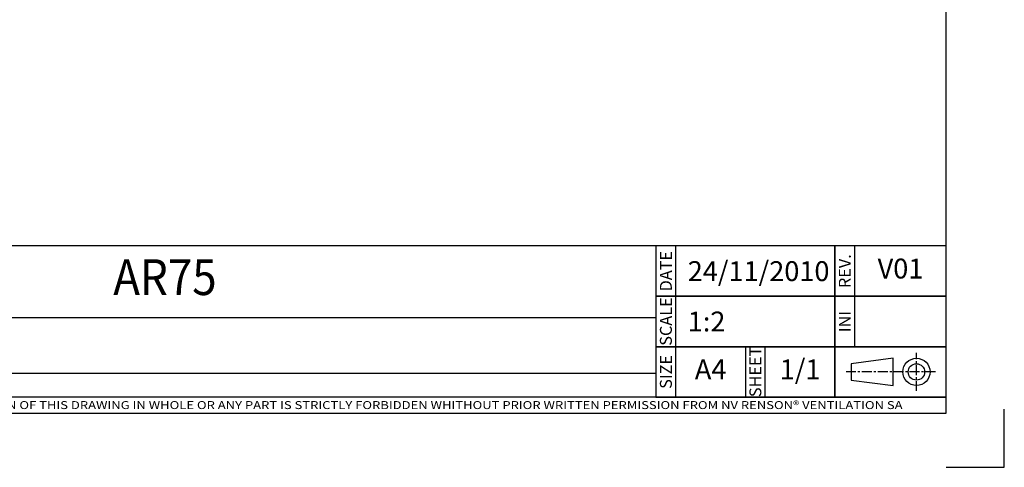
# Model space of a CAD drawing. Units: millimetres. Extents: x -2501 to 5957, y -2479 to 4757.
# Drawn here: x 202 to 457, y 11 to 126 of the extents above; entities that cross this region are included whole.
import ezdxf
from ezdxf.enums import TextEntityAlignment as Align

# ---------------------------------------------------------------- set-up
doc = ezdxf.new("R2010")
doc.units = ezdxf.units.MM
doc.header["$MEASUREMENT"] = 0
doc.linetypes.add('CENTER', pattern=[2, 1.25, -0.25, 0.25, -0.25])
for name, color, linetype in [('KADER', 1, 'Continuous'), ('KADER_COPYVERBOD', 160, 'Continuous'), ('KADER_TITTELHOEK', 1, 'Continuous'), ('M', 4, 'Continuous')]:
    doc.layers.add(name, color=color, linetype=linetype)
doc.styles.add('ISOCP', font='isocp')
doc.styles.add('RP-ISOCP', font='isocpeur.ttf', dxfattribs={"width": 0.9})

# ---------------------------------------------------------------- blocks, each defined once
blk = doc.blocks.new('titelhoek')
at = {"layer": 'KADER_TITTELHOEK'}
for p, q in [((-34, 2), (-34, 21)), ((-11.5, 8.33), (-11.5, 21)), ((-160, 12), (-36.5, 12)), ((-160, 5), (-36.5, 5))]:
    blk.add_line(p, q, dxfattribs=at)
at = {"layer": 'KADER_TITTELHOEK', "color": 7, "linetype": 'CENTER'}
for p, q in [((-3.74, 2.77), (-3.74, 7.56)), ((-1.35, 5.17), (-12.65, 5.17))]:
    blk.add_line(p, q, dxfattribs=at)
at = {"layer": 'KADER_TITTELHOEK'}
for points in [[(-190, 0), (0, 0), (0, 21), (-190, 21)], [(-36.5, 14.67), (-14, 14.67), (-14, 21), (-36.5, 21)], [(-14, 14.67), (0, 14.67), (0, 21), (-14, 21)], [(-36.5, 8.33), (-14, 8.33), (-14, 14.67), (-36.5, 14.67)], [(-14, 8.33), (0, 8.33), (0, 14.67), (-14, 14.67)], [(-14, 8.33), (-11.5, 8.33), (-11.5, 14.67), (-14, 14.67)], [(-36.5, 2), (-14, 2), (-14, 8.33), (-36.5, 8.33)], [(-25.25, 2), (-22.75, 2), (-22.75, 8.33), (-25.25, 8.33)], [(-14, 2), (0, 2), (0, 8.33), (-14, 8.33)], [(-190, 0), (0, 0), (0, 2), (-190, 2)]]:
    blk.add_lwpolyline(points, close=True, dxfattribs=at)
at = {"layer": 'KADER_TITTELHOEK', "color": 1}
blk.add_lwpolyline([(-6.65, 3.46), (-6.65, 6.88), (-11.97, 6.19), (-11.97, 4.14)], close=True, dxfattribs=at)
for radius in [1.71, 1.03]:
    blk.add_circle((-3.74, 5.17), radius, dxfattribs=at)
at = {"layer": 'KADER_COPYVERBOD', "insert": (-95, 1), "char_height": 1.5, "width": 190, "attachment_point": 5}
blk.add_mtext('{\\fISOCPEUR|b0|i0|c0|p34;\\H0.66667x;\\W1.2;\\T1.08;THIS DRAWING REMAINS PROPERTY OF NV RENSON® VENTILATION SA AND DUPLICATION OF THIS DRAWING IN WHOLE OR ANY PART IS STRICTLY FORBIDDEN WHITHOUT PRIOR WRITTEN PERMISSION FROM NV RENSON® VENTILATION SA}', dxfattribs=at)
at = {"layer": 'KADER_TITTELHOEK', "color": 7, "style": 'ISOCP'}
for s, p in [('DATE', (-36, 17.83)), ('REV.', (-13.5, 17.83)), ('SCALE', (-36, 11.5)), ('INI', (-13.5, 11.5)), ('SHEET', (-24.75, 5.17)), ('SIZE', (-36, 5.17))]:
    blk.add_text(s, height=1.5, rotation=90, dxfattribs=at).set_placement(p, align=Align.TOP_CENTER)
at = {"layer": 'KADER_TITTELHOEK', "color": 7, "style": 'ISOCP', "flags": 8}
for tag, p in [('DATE', (-32.5, 17.83)), ('SCALE', (-32.5, 11.5))]:
    blk.add_attdef(tag, text='', height=2.5, dxfattribs=at).set_placement(p, align=Align.MIDDLE_LEFT)
for tag, p in [('EDITION', (-5.75, 17.83)), ('FORMAT', (-29.62, 5.17)), ('SHEET', (-18.38, 5.17))]:
    blk.add_attdef(tag, text='', height=2.5, dxfattribs=at).set_placement(p, align=Align.MIDDLE)
at = {"layer": 'KADER_TITTELHOEK', "color": 6, "style": 'RP-ISOCP', "width": 0.9, "flags": 8}
blk.add_attdef('SUB_TITLE', text='', height=3, dxfattribs=at).set_placement((-98.25, 8.5), align=Align.MIDDLE)

msp = doc.modelspace()

# ---------------------------------------------------------------- linework, layer by layer
at = {"layer": 'KADER', "color": 7}
for p, q in [((456.6, 10.85), (456.6, 25.85)), ((441.6, 10.85), (456.6, 10.85))]:
    msp.add_line(p, q, dxfattribs=at)
at = {"layer": 'KADER', "color": 1}
msp.add_lwpolyline([(51.6, 24.85), (441.6, 24.85), (441.6, 590.85), (51.6, 590.85)], close=True, dxfattribs=at)

# ---------------------------------------------------------------- block references
at = {"layer": 'M'}
ref = msp.add_blockref('titelhoek', (441.6, 24.85), dxfattribs=dict(at, xscale=2.052631578947368, yscale=2.052631578947285, zscale=2.052631578947368))
ref.add_attrib('TITLE', 'AR75', dxfattribs={"layer": 'KADER_TITTELHOEK', "color": 6, "height": 9.237, "style": 'RP-ISOCP', "width": 0.9, "flags": 8}).set_placement((239.93, 58.72), align=Align.MIDDLE)
ref.add_attrib('EDITION', 'V01', dxfattribs={"layer": 'KADER_TITTELHOEK', "color": 7, "height": 5.132, "style": 'ISOCP', "flags": 8}).set_placement((429.8, 61.46), align=Align.MIDDLE)
ref.add_attrib('DATE', '24/11/2010', dxfattribs={"layer": 'KADER_TITTELHOEK', "color": 7, "height": 5.132, "style": 'ISOCP', "flags": 8}).set_placement((374.89, 61.46), align=Align.MIDDLE_LEFT)
ref.add_attrib('SCALE', '1:2', dxfattribs={"layer": 'KADER_TITTELHOEK', "color": 7, "height": 5.132, "style": 'ISOCP', "flags": 8}).set_placement((374.89, 48.46), align=Align.MIDDLE_LEFT)
ref.add_attrib('SHEET', '1/1', dxfattribs={"layer": 'KADER_TITTELHOEK', "color": 7, "height": 5.132, "style": 'ISOCP', "flags": 8}).set_placement((403.88, 35.46), align=Align.MIDDLE)
ref.add_attrib('FORMAT', 'A4', dxfattribs={"layer": 'KADER_TITTELHOEK', "color": 7, "height": 5.132, "style": 'ISOCP', "flags": 8}).set_placement((380.79, 35.46), align=Align.MIDDLE)

doc.saveas('drawing.dxf')
